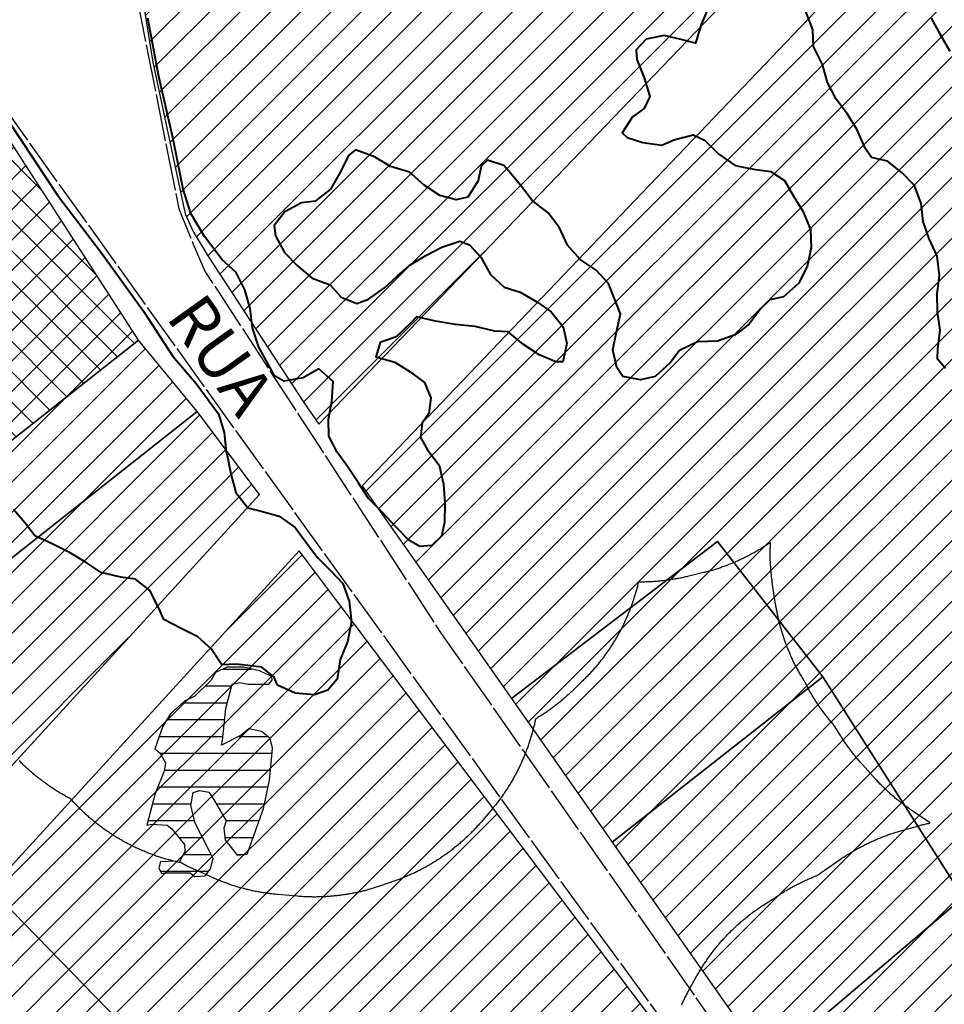
# Model space of a CAD drawing. Units: metres. Extents: x 767866 to 771411, y 9290283 to 9293515.
# Drawn here: x 770207 to 770344, y 9292050 to 9292196 of the extents above; entities that cross this region are included whole.
import ezdxf

# ---------------------------------------------------------------- set-up
doc = ezdxf.new("R2010")
doc.units = ezdxf.units.M
doc.linetypes.add('TRACO_22', pattern=[7.5, 7, -0.5])
for name, color, linetype in [('AREA_AFETADA', 254, 'Continuous'), ('GLEBA', 11, 'Continuous'), ('LAGOS LAGOAS PERENES', 5, 'Continuous'), ('LOTE', 25, 'Continuous'), ('MISTO', 40, 'Continuous'), ('RESIDENCIAL', 191, 'Continuous'), ('TOPONÍMIA DE VIAS', 7, 'Continuous'), ('VIA NÃO PAVIMENTADA S MEIO FIO', 1, 'TRACO_22')]:
    doc.layers.add(name, color=color, linetype=linetype)
doc.layers.add('CURVA 125', color=160, linetype='Continuous', lineweight=40)
doc.layers.add('PERIMETRO_LOTE', color=7, linetype='Continuous', lineweight=35)
doc.styles.add('Arial', font='arial.ttf', dxfattribs={"height": 1})

msp = doc.modelspace()

# ---------------------------------------------------------------- hatches: boundary and pattern name
at = {"layer": 'GLEBA'}
h = msp.add_hatch(dxfattribs=at)
h.set_pattern_fill('ANSI31', color=256, style=0)
h.paths.add_polyline_path([(770357.85, 9292263.55), (770360.51, 9292266.4), (770332.38, 9292287.08), (770325.89, 9292292.02), (770299.19, 9292264.33), (770222.5, 9292217.7), (770225.41, 9292199.3), (770226.87, 9292190.08), (770231.66, 9292167.56), (770232.87, 9292164.94), (770235.02, 9292161.35), (770249.35, 9292139.44), (770251.51, 9292136.36), (770342.62, 9292231.31), (770333.74, 9292237.74)])
h = msp.add_hatch(dxfattribs=at)
h.set_pattern_fill('ANSI31', color=256, style=0)
h.paths.add_polyline_path([(770399.08, 9292137.05), (770405.32, 9292140.88), (770361.08, 9292196.13), (770422.74, 9292220.67), (770378.33, 9292253.31), (770257.94, 9292127.18), (770280.06, 9292095.64), (770310.62, 9292118.94), (770326.26, 9292098.85), (770347.09, 9292066.08), (770375.9, 9292020.76), (770382.16, 9292013.5), (770394.04, 9291998.9), (770407.15, 9292009.4), (770409.96, 9292005.08), (770420.37, 9292011.94), (770435.9, 9292021.4), (770446.28, 9292027.98), (770451.51, 9292030.75), (770462.25, 9292037.09), (770470.24, 9292041.75), (770475.58, 9292045.89), (770482.79, 9292049.62), (770479.25, 9292053.92), (770514.9, 9292072.06), (770506.58, 9292086.76), (770488.25, 9292078.06), (770472.25, 9292095.49), (770496.59, 9292108.77), (770481.87, 9292142.04), (770418.93, 9292105.32)])
h = msp.add_hatch(dxfattribs=at)
h.set_pattern_fill('ANSI31', color=256, style=0)
h.paths.add_polyline_path([(770242.69, 9292125.92), (770233.47, 9292138.23), (770177.12, 9292093.76), (770195.77, 9292074.58)])
h = msp.add_hatch(dxfattribs=at)
h.set_pattern_fill('ANSI31', color=256, style=0)
h.paths.add_polyline_path([(770248.57, 9292117.53), (770202.75, 9292067.39), (770268.5, 9291999.76), (770317.45, 9292026.07)])
h = msp.add_hatch(dxfattribs=at)
h.set_pattern_fill('ANSI31', color=256, style=0)
h.paths.add_polyline_path([(770202.75, 9292067.39), (770199.26, 9292070.99), (770147.01, 9292013.81), (770133.9, 9292003.44), (770172.08, 9291957.44), (770202.7, 9291920.54), (770216.85, 9291928.77), (770235.51, 9291939.7), (770245, 9291918.48), (770266.84, 9291929.47), (770273.6, 9291932.88), (770325.27, 9291959.46), (770315, 9291976.02), (770300.43, 9291966.91)])
at = {"layer": 'LAGOS LAGOAS PERENES'}
h = msp.add_hatch(dxfattribs=at)
h.set_pattern_fill('LINE', color=256, scale=20, style=0)
h.set_pattern_definition([(0, (0, 0), (0, 2.5), [])])
h.paths.add_polyline_path([(770240.86, 9292072.54), (770243.3, 9292079.33), (770244.18, 9292083.53), (770244.52, 9292087.09), (770244.64, 9292088.33), (770244.22, 9292089.75), (770242.98, 9292090.75), (770241.13, 9292091.14), (770239.97, 9292090.17), (770237.06, 9292088.69), (770237.2, 9292089.39), (770237.71, 9292094.15), (770238.65, 9292097.75), (770239.74, 9292098.01), (770241.04, 9292097.78), (770244.1, 9292097.77), (770244.64, 9292098.43), (770244.36, 9292098.93), (770242.7, 9292099.72), (770240.31, 9292100.28), (770237.9, 9292100.3), (770236.17, 9292099.48), (770235.51, 9292098.37), (770233.08, 9292095.96), (770231.58, 9292095.26), (770229.48, 9292093.37), (770228.36, 9292091.55), (770227.15, 9292088.16), (770227.89, 9292087.57), (770228.73, 9292086.07), (770228.57, 9292084.84), (770227.23, 9292081.52), (770225.97, 9292076.82), (770226.77, 9292076.99), (770229, 9292076.85), (770229.71, 9292076.27), (770231.55, 9292073.98), (770231.6, 9292072.85), (770230.8, 9292071.31), (770230.26, 9292071.48), (770228.02, 9292071.37), (770227.74, 9292070.5), (770228.14, 9292069.64), (770228.65, 9292069.77), (770232.4, 9292069.75), (770233.07, 9292069.22), (770234.63, 9292069.33), (770235.42, 9292070.33), (770235.84, 9292071.9), (770235.26, 9292072.95), (770233.13, 9292077.11), (770232.53, 9292079.77), (770232.84, 9292081.7), (770233.86, 9292081.97), (770235.16, 9292081.74), (770235.69, 9292081.04), (770237.74, 9292077.49), (770237.42, 9292076.39), (770237.62, 9292074.59), (770238.37, 9292073.71), (770239.38, 9292072.37)])
at = {"layer": 'LOTE'}
h = msp.add_hatch(dxfattribs=at)
h.set_pattern_fill('ANSI31', color=256, style=0)
h.paths.add_polyline_path([(770347.09, 9292066.08), (770318.04, 9292041.48), (770324.71, 9292031.97), (770329.51, 9292025.05), (770357.89, 9292049.09)])
h.paths.add_polyline_path([(770326.26, 9292098.85), (770295.01, 9292074.32), (770318.04, 9292041.48), (770347.09, 9292066.08)])
h.paths.add_polyline_path([(770326.26, 9292098.85), (770310.62, 9292118.94), (770280.06, 9292095.64), (770295.01, 9292074.32)])
at = {"layer": 'MISTO'}
h = msp.add_hatch(dxfattribs=at)
h.set_pattern_fill('ANSI37', color=256, style=0)
h.paths.add_polyline_path([(770199.33, 9292188.18), (770168.62, 9292174.04), (770125.41, 9292157.1), (770064.88, 9292139.99), (770114.19, 9292102.68), (770141.84, 9292084.19), (770167.52, 9292103.63), (770224.76, 9292148.8)])
at = {"layer": 'RESIDENCIAL'}
h = msp.add_hatch(dxfattribs=at)
h.set_pattern_fill('ANSI31', color=256, style=0)
h.paths.add_polyline_path([(770224.76, 9292148.8), (770167.52, 9292103.63), (770177.12, 9292093.76), (770233.47, 9292138.23)])

# ---------------------------------------------------------------- linework, layer by layer
at = {"layer": 'AREA_AFETADA', "flags": 128}
msp.add_lwpolyline([(770305.33, 9292050.15), (770305.4, 9292050.3), (770305.47, 9292050.45), (770305.54, 9292050.6), (770305.61, 9292050.75), (770305.68, 9292050.9), (770305.75, 9292051.05), (770305.82, 9292051.2), (770305.9, 9292051.34), (770305.97, 9292051.49), (770306.05, 9292051.64), (770306.13, 9292051.78), (770306.2, 9292051.93), (770306.28, 9292052.08), (770306.36, 9292052.22), (770307.45, 9292054.2), (770307.52, 9292054.35), (770307.6, 9292054.49), (770307.69, 9292054.63), (770307.77, 9292054.78), (770307.85, 9292054.92), (770307.93, 9292055.06), (770308.02, 9292055.2), (770308.1, 9292055.34), (770308.19, 9292055.48), (770308.27, 9292055.62), (770308.36, 9292055.76), (770308.45, 9292055.9), (770308.54, 9292056.04), (770308.63, 9292056.18), (770308.72, 9292056.31), (770308.81, 9292056.45), (770308.9, 9292056.59), (770308.99, 9292056.72), (770309.08, 9292056.86), (770309.18, 9292056.99), (770309.27, 9292057.13), (770309.37, 9292057.26), (770309.46, 9292057.39), (770309.56, 9292057.53), (770309.66, 9292057.66), (770309.75, 9292057.79), (770309.85, 9292057.92), (770309.95, 9292058.05), (770310.05, 9292058.18), (770310.15, 9292058.31), (770310.26, 9292058.44), (770310.36, 9292058.57), (770310.46, 9292058.7), (770310.56, 9292058.82), (770310.67, 9292058.95), (770310.77, 9292059.08), (770310.88, 9292059.2), (770310.99, 9292059.33), (770311.09, 9292059.45), (770311.2, 9292059.57), (770311.31, 9292059.7), (770311.42, 9292059.82), (770311.53, 9292059.94), (770311.64, 9292060.06), (770311.75, 9292060.18), (770311.86, 9292060.3), (770311.98, 9292060.42), (770312.09, 9292060.54), (770312.2, 9292060.66), (770312.32, 9292060.78), (770312.43, 9292060.9), (770312.55, 9292061.01), (770312.66, 9292061.13), (770312.78, 9292061.24), (770312.9, 9292061.36), (770313.02, 9292061.47), (770313.14, 9292061.58), (770313.26, 9292061.7), (770313.38, 9292061.81), (770313.5, 9292061.92), (770313.62, 9292062.03), (770313.74, 9292062.14), (770313.86, 9292062.25), (770313.99, 9292062.36), (770314.11, 9292062.47), (770314.23, 9292062.57), (770314.36, 9292062.68), (770314.48, 9292062.79), (770314.61, 9292062.89), (770314.74, 9292063), (770314.86, 9292063.1), (770314.99, 9292063.2), (770315.12, 9292063.3), (770315.25, 9292063.41), (770315.38, 9292063.51), (770315.51, 9292063.61), (770315.64, 9292063.71), (770315.77, 9292063.81), (770315.9, 9292063.9), (770316.03, 9292064), (770316.17, 9292064.1), (770316.3, 9292064.19), (770316.43, 9292064.29), (770316.57, 9292064.38), (770316.7, 9292064.48), (770316.84, 9292064.57), (770316.97, 9292064.66), (770317.11, 9292064.75), (770317.25, 9292064.84), (770317.38, 9292064.93), (770319.73, 9292066.46), (770319.87, 9292066.55), (770320, 9292066.64), (770320.14, 9292066.73), (770320.28, 9292066.81), (770320.42, 9292066.9), (770320.56, 9292066.99), (770320.7, 9292067.07), (770320.84, 9292067.15), (770320.98, 9292067.24), (770321.13, 9292067.32), (770321.27, 9292067.4), (770321.41, 9292067.48), (770321.55, 9292067.56), (770321.7, 9292067.64), (770321.84, 9292067.72), (770321.98, 9292067.8), (770322.13, 9292067.87), (770322.27, 9292067.95), (770322.42, 9292068.02), (770322.57, 9292068.1), (770322.71, 9292068.17), (770322.86, 9292068.24), (770323.01, 9292068.32), (770323.15, 9292068.39), (770323.3, 9292068.46), (770323.45, 9292068.53), (770323.6, 9292068.6), (770323.75, 9292068.66), (770323.9, 9292068.73), (770324.05, 9292068.8), (770324.2, 9292068.86), (770324.35, 9292068.93), (770324.5, 9292068.99), (770324.65, 9292069.05), (770324.8, 9292069.12), (770324.95, 9292069.18), (770325.11, 9292069.24), (770325.26, 9292069.3), (770325.41, 9292069.36), (770325.42, 9292069.36), (770325.52, 9292069.43), (770325.65, 9292069.53), (770325.78, 9292069.63), (770325.91, 9292069.72), (770326.04, 9292069.82), (770326.18, 9292069.91), (770326.31, 9292070.01), (770326.45, 9292070.1), (770328.88, 9292071.78), (770329.02, 9292071.88), (770329.16, 9292071.97), (770329.29, 9292072.06), (770329.43, 9292072.15), (770329.57, 9292072.24), (770329.71, 9292072.33), (770329.85, 9292072.42), (770329.98, 9292072.51), (770330.12, 9292072.6), (770330.27, 9292072.68), (770330.41, 9292072.77), (770330.55, 9292072.85), (770330.69, 9292072.94), (770330.83, 9292073.02), (770330.97, 9292073.1), (770331.12, 9292073.19), (770331.26, 9292073.27), (770331.41, 9292073.35), (770331.55, 9292073.43), (770331.7, 9292073.51), (770331.84, 9292073.58), (770331.99, 9292073.66), (770332.13, 9292073.74), (770332.28, 9292073.81), (770332.43, 9292073.89), (770332.57, 9292073.96), (770332.72, 9292074.03), (770332.87, 9292074.11), (770333.02, 9292074.18), (770333.17, 9292074.25), (770333.32, 9292074.32), (770333.47, 9292074.39), (770333.62, 9292074.45), (770333.77, 9292074.52), (770333.92, 9292074.59), (770334.07, 9292074.65), (770334.22, 9292074.72), (770334.37, 9292074.78), (770334.53, 9292074.85), (770334.68, 9292074.91), (770334.83, 9292074.97), (770334.99, 9292075.03), (770335.14, 9292075.09), (770335.29, 9292075.15), (770335.45, 9292075.21), (770335.6, 9292075.26), (770335.76, 9292075.32), (770335.91, 9292075.38), (770336.07, 9292075.43), (770336.23, 9292075.48), (770336.38, 9292075.54), (770336.54, 9292075.59), (770336.7, 9292075.64), (770336.85, 9292075.69), (770337.01, 9292075.74), (770337.17, 9292075.79), (770337.33, 9292075.84), (770337.48, 9292075.88), (770337.64, 9292075.93), (770340.16, 9292076.65), (770340.32, 9292076.7), (770340.48, 9292076.74), (770340.64, 9292076.79), (770340.8, 9292076.83), (770340.96, 9292076.87), (770341.12, 9292076.91), (770341.28, 9292076.95), (770341.44, 9292076.99), (770341.6, 9292077.03), (770341.76, 9292077.07), (770341.92, 9292077.1), (770342.08, 9292077.14), (770342.2, 9292077.16), (770342.1, 9292077.22), (770339.65, 9292078.87), (770339.52, 9292078.96), (770339.38, 9292079.05), (770339.24, 9292079.15), (770339.11, 9292079.24), (770338.97, 9292079.34), (770338.84, 9292079.43), (770338.7, 9292079.53), (770338.57, 9292079.63), (770338.44, 9292079.73), (770338.3, 9292079.83), (770338.17, 9292079.93), (770338.04, 9292080.03), (770337.91, 9292080.13), (770337.78, 9292080.23), (770337.65, 9292080.33), (770337.52, 9292080.44), (770337.39, 9292080.54), (770337.26, 9292080.65), (770337.14, 9292080.75), (770337.01, 9292080.86), (770336.88, 9292080.97), (770336.76, 9292081.07), (770336.63, 9292081.18), (770336.51, 9292081.29), (770336.38, 9292081.4), (770336.26, 9292081.51), (770336.14, 9292081.62), (770336.02, 9292081.74), (770335.89, 9292081.85), (770335.77, 9292081.96), (770335.65, 9292082.08), (770335.53, 9292082.19), (770335.41, 9292082.31), (770335.3, 9292082.42), (770335.18, 9292082.54), (770335.06, 9292082.66), (770334.95, 9292082.78), (770334.83, 9292082.89), (770334.71, 9292083.01), (770334.6, 9292083.13), (770334.49, 9292083.25), (770334.37, 9292083.37), (770334.26, 9292083.5), (770334.15, 9292083.62), (770332.14, 9292085.83), (770332.03, 9292085.95), (770331.92, 9292086.08), (770331.81, 9292086.2), (770331.7, 9292086.32), (770331.6, 9292086.45), (770331.49, 9292086.57), (770331.38, 9292086.7), (770331.28, 9292086.82), (770331.17, 9292086.95), (770331.07, 9292087.08), (770330.97, 9292087.21), (770330.86, 9292087.33), (770330.76, 9292087.46), (770330.66, 9292087.59), (770330.56, 9292087.72), (770330.46, 9292087.85), (770330.36, 9292087.98), (770330.26, 9292088.11), (770330.17, 9292088.25), (770330.07, 9292088.38), (770329.97, 9292088.51), (770329.88, 9292088.65), (770329.78, 9292088.78), (770329.69, 9292088.92), (770329.6, 9292089.05), (770329.5, 9292089.19), (770329.41, 9292089.32), (770329.32, 9292089.46), (770329.23, 9292089.6), (770329.14, 9292089.73), (770329.05, 9292089.87), (770328.96, 9292090.01), (770328.88, 9292090.15), (770328.79, 9292090.29), (770328.71, 9292090.43), (770328.07, 9292091.49), (770328.01, 9292091.55), (770327.9, 9292091.68), (770327.79, 9292091.8), (770327.68, 9292091.92), (770327.58, 9292092.05), (770327.47, 9292092.18), (770327.36, 9292092.3), (770327.26, 9292092.43), (770327.16, 9292092.56), (770327.05, 9292092.69), (770326.95, 9292092.81), (770326.85, 9292092.94), (770326.75, 9292093.07), (770326.65, 9292093.2), (770326.55, 9292093.34), (770326.45, 9292093.47), (770326.35, 9292093.6), (770326.25, 9292093.73), (770326.16, 9292093.87), (770326.06, 9292094), (770325.97, 9292094.13), (770325.87, 9292094.27), (770325.78, 9292094.4), (770325.69, 9292094.54), (770325.59, 9292094.68), (770325.5, 9292094.81), (770325.41, 9292094.95), (770325.32, 9292095.09), (770325.23, 9292095.23), (770325.14, 9292095.36), (770325.06, 9292095.5), (770324.97, 9292095.64), (770324.88, 9292095.78), (770324.8, 9292095.92), (770324.71, 9292096.07), (770324.63, 9292096.21), (770324.55, 9292096.35), (770324.46, 9292096.49), (770324.38, 9292096.63), (770324.3, 9292096.78), (770324.22, 9292096.92), (770324.14, 9292097.07), (770324.06, 9292097.21), (770323.99, 9292097.36), (770323.91, 9292097.5), (770323.83, 9292097.65), (770323.76, 9292097.79), (770323.68, 9292097.94), (770323.62, 9292098.07), (770323.33, 9292098.53), (770323.25, 9292098.68), (770323.16, 9292098.82), (770323.08, 9292098.96), (770323, 9292099.1), (770322.91, 9292099.24), (770322.83, 9292099.39), (770322.75, 9292099.53), (770322.67, 9292099.68), (770322.59, 9292099.82), (770322.51, 9292099.97), (770322.43, 9292100.11), (770322.36, 9292100.26), (770322.28, 9292100.4), (770322.2, 9292100.55), (770322.13, 9292100.7), (770322.06, 9292100.85), (770321.98, 9292100.99), (770321.91, 9292101.14), (770321.84, 9292101.29), (770321.77, 9292101.44), (770321.7, 9292101.59), (770321.63, 9292101.74), (770321.56, 9292101.89), (770321.49, 9292102.04), (770321.43, 9292102.19), (770321.36, 9292102.34), (770321.3, 9292102.5), (770321.23, 9292102.65), (770321.17, 9292102.8), (770321.11, 9292102.95), (770321.05, 9292103.11), (770320.98, 9292103.26), (770320.92, 9292103.41), (770320.87, 9292103.57), (770320.81, 9292103.72), (770320.75, 9292103.88), (770320.69, 9292104.03), (770320.64, 9292104.19), (770320.58, 9292104.34), (770320.53, 9292104.5), (770320.48, 9292104.66), (770320.42, 9292104.81), (770320.37, 9292104.97), (770320.32, 9292105.13), (770320.27, 9292105.29), (770320.22, 9292105.44), (770320.18, 9292105.6), (770320.13, 9292105.76), (770320.08, 9292105.92), (770320.04, 9292106.08), (770319.99, 9292106.24), (770319.95, 9292106.4), (770319.91, 9292106.55), (770319.87, 9292106.71), (770319.83, 9292106.87), (770319.79, 9292107.03), (770319.75, 9292107.2), (770319.71, 9292107.36), (770319.67, 9292107.52), (770319.64, 9292107.68), (770319.6, 9292107.84), (770319.57, 9292108), (770319.53, 9292108.16), (770319.5, 9292108.32), (770319.47, 9292108.49), (770319.44, 9292108.65), (770319.41, 9292108.81), (770319.38, 9292108.97), (770319.35, 9292109.14), (770319.32, 9292109.3), (770319.29, 9292109.46), (770319.27, 9292109.62), (770318.82, 9292112.53), (770318.79, 9292112.7), (770318.77, 9292112.86), (770318.75, 9292113.02), (770318.73, 9292113.19), (770318.7, 9292113.35), (770318.68, 9292113.51), (770318.66, 9292113.68), (770318.65, 9292113.84), (770318.63, 9292114.01), (770318.61, 9292114.17), (770318.6, 9292114.34), (770318.58, 9292114.5), (770318.57, 9292114.67), (770318.55, 9292114.83), (770318.54, 9292115), (770318.53, 9292115.16), (770318.52, 9292115.33), (770318.51, 9292115.49), (770318.5, 9292115.66), (770318.5, 9292115.82), (770318.49, 9292115.99), (770318.48, 9292116.15), (770318.48, 9292116.32), (770318.47, 9292116.49), (770318.47, 9292116.65), (770318.47, 9292116.82), (770318.47, 9292116.98), (770318.47, 9292117.15), (770318.47, 9292117.31), (770318.47, 9292117.48), (770318.47, 9292117.64), (770318.48, 9292117.81), (770318.48, 9292117.97), (770318.49, 9292118.14), (770318.49, 9292118.31), (770318.5, 9292118.47), (770318.51, 9292118.64), (770318.52, 9292118.8), (770318.52, 9292118.8), (770318.45, 9292118.76), (770318.32, 9292118.66), (770318.18, 9292118.57), (770318.04, 9292118.48), (770317.9, 9292118.39), (770317.77, 9292118.3), (770317.63, 9292118.21), (770317.49, 9292118.12), (770317.35, 9292118.03), (770317.21, 9292117.94), (770317.07, 9292117.86), (770316.92, 9292117.77), (770316.78, 9292117.68), (770316.64, 9292117.6), (770316.5, 9292117.52), (770316.36, 9292117.43), (770316.21, 9292117.35), (770316.07, 9292117.27), (770315.92, 9292117.19), (770315.78, 9292117.11), (770315.63, 9292117.03), (770315.49, 9292116.95), (770315.34, 9292116.88), (770315.19, 9292116.8), (770315.05, 9292116.72), (770314.9, 9292116.65), (770314.75, 9292116.58), (770314.6, 9292116.5), (770314.45, 9292116.43), (770314.31, 9292116.36), (770314.16, 9292116.29), (770314.01, 9292116.22), (770313.86, 9292116.15), (770313.7, 9292116.08), (770313.55, 9292116.01), (770313.4, 9292115.95), (770313.25, 9292115.88), (770313.1, 9292115.82), (770312.95, 9292115.75), (770312.79, 9292115.69), (770312.64, 9292115.63), (770312.49, 9292115.56), (770312.33, 9292115.5), (770312.18, 9292115.44), (770312.02, 9292115.39), (770311.87, 9292115.33), (770311.71, 9292115.27), (770311.56, 9292115.21), (770311.4, 9292115.16), (770311.25, 9292115.1), (770311.09, 9292115.05), (770310.93, 9292115), (770310.78, 9292114.94), (770310.62, 9292114.89), (770310.46, 9292114.84), (770310.3, 9292114.79), (770310.15, 9292114.74), (770309.99, 9292114.7), (770309.83, 9292114.65), (770309.67, 9292114.6), (770309.51, 9292114.56), (770309.35, 9292114.51), (770309.19, 9292114.47), (770309.03, 9292114.43), (770308.87, 9292114.39), (770308.71, 9292114.35), (770308.55, 9292114.31), (770308.39, 9292114.27), (770306.19, 9292113.74), (770306.04, 9292113.7), (770305.88, 9292113.67), (770305.72, 9292113.63), (770305.56, 9292113.6), (770305.4, 9292113.56), (770305.24, 9292113.53), (770305.08, 9292113.5), (770304.92, 9292113.46), (770304.75, 9292113.43), (770304.59, 9292113.4), (770304.43, 9292113.37), (770304.27, 9292113.35), (770304.11, 9292113.32), (770303.95, 9292113.29), (770303.79, 9292113.27), (770303.62, 9292113.24), (770303.46, 9292113.22), (770303.3, 9292113.2), (770303.14, 9292113.17), (770302.98, 9292113.15), (770302.81, 9292113.13), (770302.65, 9292113.11), (770302.49, 9292113.1), (770302.33, 9292113.08), (770302.16, 9292113.06), (770302, 9292113.05), (770301.84, 9292113.03), (770301.67, 9292113.02), (770301.51, 9292113), (770301.35, 9292112.99), (770301.18, 9292112.98), (770301.02, 9292112.97), (770300.86, 9292112.96), (770300.69, 9292112.95), (770300.53, 9292112.95), (770300.37, 9292112.94), (770300.2, 9292112.93), (770300.04, 9292112.93), (770299.88, 9292112.92), (770299.71, 9292112.92), (770299.55, 9292112.92), (770299.38, 9292112.92), (770299.22, 9292112.92), (770299.06, 9292112.92), (770298.91, 9292112.92), (770298.91, 9292112.9), (770298.87, 9292112.74), (770298.83, 9292112.58), (770298.79, 9292112.42), (770298.75, 9292112.26), (770298.71, 9292112.1), (770298.67, 9292111.94), (770298.62, 9292111.78), (770298.58, 9292111.62), (770298.54, 9292111.46), (770298.49, 9292111.3), (770298.44, 9292111.14), (770298.39, 9292110.98), (770298.35, 9292110.83), (770298.3, 9292110.67), (770298.25, 9292110.51), (770298.2, 9292110.35), (770298.14, 9292110.2), (770298.09, 9292110.04), (770298.04, 9292109.88), (770297.98, 9292109.73), (770297.93, 9292109.57), (770297.87, 9292109.42), (770297.81, 9292109.26), (770297.75, 9292109.11), (770297.7, 9292108.95), (770297.64, 9292108.8), (770297.57, 9292108.64), (770297.51, 9292108.49), (770297.45, 9292108.34), (770297.39, 9292108.19), (770297.32, 9292108.03), (770297.26, 9292107.88), (770297.19, 9292107.73), (770297.13, 9292107.58), (770297.06, 9292107.43), (770296.99, 9292107.28), (770296.92, 9292107.13), (770296.85, 9292106.98), (770296.78, 9292106.83), (770296.71, 9292106.68), (770296.64, 9292106.53), (770296.56, 9292106.38), (770296.49, 9292106.23), (770296.42, 9292106.09), (770296.34, 9292105.94), (770296.26, 9292105.79), (770296.19, 9292105.65), (770296.11, 9292105.5), (770296.03, 9292105.35), (770295.95, 9292105.21), (770295.87, 9292105.06), (770295.79, 9292104.92), (770295.71, 9292104.78), (770295.62, 9292104.63), (770295.54, 9292104.49), (770295.46, 9292104.35), (770295.37, 9292104.21), (770295.28, 9292104.07), (770295.2, 9292103.93), (770295.11, 9292103.78), (770295.02, 9292103.64), (770294.93, 9292103.51), (770294.84, 9292103.37), (770294.75, 9292103.23), (770294.66, 9292103.09), (770294.57, 9292102.95), (770294.48, 9292102.82), (770294.38, 9292102.68), (770294.29, 9292102.54), (770294.19, 9292102.41), (770294.1, 9292102.27), (770294, 9292102.14), (770293.9, 9292102.01), (770293.81, 9292101.87), (770293.71, 9292101.74), (770293.61, 9292101.61), (770293.51, 9292101.48), (770293.41, 9292101.35), (770293.3, 9292101.22), (770293.2, 9292101.09), (770293.1, 9292100.96), (770293, 9292100.83), (770292.89, 9292100.7), (770292.79, 9292100.57), (770292.68, 9292100.45), (770292.57, 9292100.32), (770292.47, 9292100.19), (770292.36, 9292100.07), (770292.25, 9292099.94), (770292.14, 9292099.82), (770292.03, 9292099.7), (770291.92, 9292099.57), (770291.81, 9292099.45), (770291.7, 9292099.33), (770291.58, 9292099.21), (770291.47, 9292099.09), (770291.36, 9292098.97), (770291.24, 9292098.85), (770291.13, 9292098.73), (770291.01, 9292098.61), (770290.89, 9292098.5), (770290.78, 9292098.38), (770290.66, 9292098.26), (770290.54, 9292098.15), (770289.08, 9292096.74), (770288.96, 9292096.63), (770288.84, 9292096.51), (770288.72, 9292096.4), (770288.6, 9292096.29), (770288.48, 9292096.18), (770288.36, 9292096.07), (770288.24, 9292095.96), (770288.11, 9292095.85), (770287.99, 9292095.74), (770287.86, 9292095.63), (770287.74, 9292095.52), (770287.61, 9292095.41), (770287.49, 9292095.31), (770287.36, 9292095.2), (770287.23, 9292095.1), (770287.11, 9292094.99), (770286.98, 9292094.89), (770286.85, 9292094.79), (770286.72, 9292094.69), (770286.59, 9292094.58), (770286.46, 9292094.48), (770286.33, 9292094.38), (770286.19, 9292094.29), (770286.06, 9292094.19), (770285.93, 9292094.09), (770285.8, 9292093.99), (770285.66, 9292093.9), (770285.53, 9292093.8), (770285.39, 9292093.71), (770285.26, 9292093.61), (770285.12, 9292093.52), (770284.98, 9292093.43), (770284.85, 9292093.34), (770284.71, 9292093.24), (770284.57, 9292093.15), (770284.43, 9292093.06), (770284.29, 9292092.98), (770284.15, 9292092.89), (770284.01, 9292092.8), (770283.87, 9292092.71), (770283.73, 9292092.63), (770283.64, 9292092.57), (770283.61, 9292092.44), (770283.58, 9292092.28), (770283.54, 9292092.12), (770283.51, 9292091.96), (770283.47, 9292091.79), (770283.43, 9292091.63), (770283.39, 9292091.47), (770283.35, 9292091.31), (770283.31, 9292091.15), (770283.27, 9292090.99), (770283.23, 9292090.83), (770283.19, 9292090.67), (770283.14, 9292090.51), (770283.1, 9292090.35), (770283.05, 9292090.19), (770283.01, 9292090.03), (770282.96, 9292089.87), (770282.91, 9292089.72), (770282.86, 9292089.56), (770282.81, 9292089.4), (770282.76, 9292089.24), (770282.71, 9292089.08), (770282.66, 9292088.93), (770282.61, 9292088.77), (770282.55, 9292088.61), (770282.5, 9292088.46), (770282.44, 9292088.3), (770282.38, 9292088.15), (770282.33, 9292087.99), (770282.27, 9292087.84), (770282.21, 9292087.68), (770282.15, 9292087.53), (770282.09, 9292087.37), (770282.02, 9292087.22), (770281.96, 9292087.07), (770281.9, 9292086.91), (770281.83, 9292086.76), (770281.77, 9292086.61), (770281.7, 9292086.46), (770281.63, 9292086.31), (770281.57, 9292086.16), (770281.5, 9292086.01), (770281.43, 9292085.85), (770281.36, 9292085.7), (770281.29, 9292085.56), (770281.22, 9292085.41), (770281.14, 9292085.26), (770281.07, 9292085.11), (770280.99, 9292084.96), (770280.92, 9292084.81), (770280.84, 9292084.67), (770280.77, 9292084.52), (770280.69, 9292084.37), (770280.61, 9292084.23), (770280.53, 9292084.08), (770280.45, 9292083.94), (770280.37, 9292083.79), (770280.29, 9292083.65), (770280.21, 9292083.51), (770280.12, 9292083.36), (770280.04, 9292083.22), (770279.95, 9292083.08), (770279.87, 9292082.94), (770279.78, 9292082.79), (770279.69, 9292082.65), (770279.61, 9292082.51), (770279.52, 9292082.37), (770279.43, 9292082.23), (770279.34, 9292082.1), (770279.25, 9292081.96), (770279.16, 9292081.82), (770279.06, 9292081.68), (770278.97, 9292081.55), (770278.88, 9292081.41), (770278.78, 9292081.27), (770278.68, 9292081.14), (770278.59, 9292081), (770278.49, 9292080.87), (770278.39, 9292080.74), (770278.3, 9292080.6), (770278.2, 9292080.47), (770278.1, 9292080.34), (770278, 9292080.21), (770277.89, 9292080.08), (770277.79, 9292079.95), (770277.69, 9292079.82), (770277.59, 9292079.69), (770277.48, 9292079.56), (770277.38, 9292079.43), (770277.27, 9292079.3), (770277.16, 9292079.18), (770275.77, 9292077.52), (770275.66, 9292077.4), (770275.56, 9292077.27), (770275.45, 9292077.15), (770275.34, 9292077.02), (770275.23, 9292076.9), (770275.12, 9292076.78), (770275.01, 9292076.66), (770274.9, 9292076.53), (770274.79, 9292076.41), (770274.67, 9292076.29), (770274.56, 9292076.17), (770274.45, 9292076.06), (770274.33, 9292075.94), (770274.22, 9292075.82), (770274.1, 9292075.7), (770273.98, 9292075.59), (770273.87, 9292075.47), (770273.75, 9292075.36), (770273.63, 9292075.24), (770273.51, 9292075.13), (770273.39, 9292075.01), (770273.27, 9292074.9), (770273.15, 9292074.79), (770273.03, 9292074.68), (770272.91, 9292074.57), (770272.79, 9292074.46), (770272.66, 9292074.35), (770272.54, 9292074.24), (770272.41, 9292074.13), (770272.29, 9292074.03), (770272.16, 9292073.92), (770272.04, 9292073.81), (770271.91, 9292073.71), (770271.78, 9292073.6), (770271.65, 9292073.5), (770271.53, 9292073.4), (770271.4, 9292073.3), (770271.27, 9292073.19), (770271.14, 9292073.09), (770271.01, 9292072.99), (770270.88, 9292072.89), (770270.74, 9292072.8), (770270.61, 9292072.7), (770270.48, 9292072.6), (770270.34, 9292072.5), (770270.21, 9292072.41), (770270.08, 9292072.31), (770269.94, 9292072.22), (770269.81, 9292072.13), (770269.67, 9292072.03), (770269.53, 9292071.94), (770269.4, 9292071.85), (770269.26, 9292071.76), (770269.12, 9292071.67), (770268.98, 9292071.58), (770268.84, 9292071.49), (770268.7, 9292071.41), (770268.56, 9292071.32), (770268.42, 9292071.23), (770268.28, 9292071.15), (770268.14, 9292071.06), (770268, 9292070.98), (770267.86, 9292070.9), (770267.71, 9292070.81), (770267.57, 9292070.73), (770267.43, 9292070.65), (770267.28, 9292070.57), (770267.14, 9292070.49), (770266.99, 9292070.42), (770266.85, 9292070.34), (770266.7, 9292070.26), (770266.56, 9292070.19), (770266.41, 9292070.11), (770266.26, 9292070.04), (770266.12, 9292069.96), (770265.97, 9292069.89), (770265.82, 9292069.82), (770265.67, 9292069.75), (770265.52, 9292069.68), (770265.37, 9292069.61), (770265.22, 9292069.54), (770265.07, 9292069.47), (770264.92, 9292069.41), (770264.77, 9292069.34), (770264.62, 9292069.28), (770264.47, 9292069.21), (770264.32, 9292069.15), (770264.16, 9292069.09), (770264.01, 9292069.02), (770263.86, 9292068.96), (770263.71, 9292068.9), (770263.55, 9292068.84), (770263.4, 9292068.79), (770263.24, 9292068.73), (770263.09, 9292068.67), (770262.93, 9292068.62), (770262.78, 9292068.56), (770260.81, 9292067.87), (770260.65, 9292067.82), (770260.5, 9292067.76), (770260.34, 9292067.71), (770260.19, 9292067.66), (770260.03, 9292067.61), (770259.88, 9292067.56), (770259.72, 9292067.51), (770259.56, 9292067.46), (770259.41, 9292067.42), (770259.25, 9292067.37), (770259.09, 9292067.32), (770258.93, 9292067.28), (770258.78, 9292067.24), (770258.62, 9292067.19), (770258.46, 9292067.15), (770258.3, 9292067.11), (770258.14, 9292067.07), (770257.98, 9292067.03), (770257.82, 9292066.99), (770257.67, 9292066.95), (770257.51, 9292066.92), (770257.35, 9292066.88), (770257.19, 9292066.85), (770257.03, 9292066.81), (770256.87, 9292066.78), (770256.7, 9292066.75), (770256.54, 9292066.72), (770256.38, 9292066.69), (770256.22, 9292066.66), (770256.06, 9292066.63), (770255.9, 9292066.6), (770255.74, 9292066.57), (770255.58, 9292066.55), (770255.41, 9292066.52), (770255.25, 9292066.5), (770255.09, 9292066.47), (770254.93, 9292066.45), (770254.77, 9292066.43), (770254.6, 9292066.41), (770254.44, 9292066.39), (770254.28, 9292066.37), (770254.12, 9292066.35), (770253.95, 9292066.33), (770253.79, 9292066.32), (770253.63, 9292066.3), (770253.46, 9292066.29), (770253.3, 9292066.27), (770253.14, 9292066.26), (770252.97, 9292066.25), (770252.81, 9292066.24), (770252.65, 9292066.23), (770252.48, 9292066.22), (770252.32, 9292066.21), (770252.16, 9292066.2), (770251.99, 9292066.2), (770251.83, 9292066.19), (770251.67, 9292066.19), (770251.5, 9292066.18), (770251.34, 9292066.18), (770251.18, 9292066.18), (770251.01, 9292066.17), (770250.85, 9292066.17), (770250.68, 9292066.17), (770250.52, 9292066.18), (770250.36, 9292066.18), (770250.19, 9292066.18), (770250.03, 9292066.19), (770249.87, 9292066.19), (770249.7, 9292066.2), (770249.54, 9292066.2), (770249.37, 9292066.21), (770249.21, 9292066.22), (770249.05, 9292066.23), (770248.88, 9292066.24), (770248.72, 9292066.25), (770248.56, 9292066.26), (770248.39, 9292066.28), (770248.23, 9292066.29), (770245.36, 9292066.54), (770245.2, 9292066.56), (770245.03, 9292066.57), (770244.87, 9292066.59), (770244.71, 9292066.61), (770244.54, 9292066.63), (770244.38, 9292066.65), (770244.22, 9292066.67), (770244.05, 9292066.69), (770243.89, 9292066.71), (770243.73, 9292066.73), (770243.56, 9292066.76), (770243.4, 9292066.78), (770243.24, 9292066.81), (770243.08, 9292066.83), (770242.91, 9292066.86), (770242.75, 9292066.89), (770242.59, 9292066.92), (770242.43, 9292066.95), (770242.27, 9292066.98), (770242.1, 9292067.01), (770241.94, 9292067.05), (770241.78, 9292067.08), (770241.62, 9292067.11), (770241.46, 9292067.15), (770241.3, 9292067.19), (770241.14, 9292067.22), (770240.98, 9292067.26), (770240.82, 9292067.3), (770240.66, 9292067.34), (770240.5, 9292067.38), (770240.34, 9292067.42), (770240.18, 9292067.46), (770240.02, 9292067.51), (770239.86, 9292067.55), (770239.7, 9292067.6), (770239.55, 9292067.64), (770239.39, 9292067.69), (770239.23, 9292067.74), (770239.07, 9292067.79), (770238.92, 9292067.84), (770238.76, 9292067.89), (770238.6, 9292067.94), (770238.45, 9292067.99), (770238.29, 9292068.04), (770238.14, 9292068.1), (770237.98, 9292068.15), (770237.82, 9292068.21), (770237.67, 9292068.26), (770237.52, 9292068.32), (770237.36, 9292068.38), (770237.21, 9292068.44), (770237.05, 9292068.49), (770236.9, 9292068.56), (770236.75, 9292068.62), (770236.6, 9292068.68), (770236.44, 9292068.74), (770236.29, 9292068.81), (770236.14, 9292068.87), (770235.99, 9292068.94), (770235.84, 9292069), (770233.19, 9292070.18), (770233.04, 9292070.24), (770232.89, 9292070.31), (770232.74, 9292070.38), (770232.59, 9292070.45), (770232.44, 9292070.52), (770232.29, 9292070.59), (770232.14, 9292070.67), (770231.99, 9292070.74), (770231.85, 9292070.81), (770231.7, 9292070.89), (770231.55, 9292070.96), (770231.41, 9292071.04), (770231.26, 9292071.12), (770231.12, 9292071.19), (770230.97, 9292071.27), (770230.93, 9292071.28), (770230.77, 9292071.31), (770230.61, 9292071.35), (770230.44, 9292071.39), (770230.28, 9292071.42), (770230.12, 9292071.46), (770229.96, 9292071.5), (770229.8, 9292071.54), (770229.64, 9292071.58), (770229.48, 9292071.62), (770229.32, 9292071.67), (770229.16, 9292071.71), (770229, 9292071.75), (770228.84, 9292071.8), (770228.68, 9292071.85), (770228.52, 9292071.89), (770228.37, 9292071.94), (770228.21, 9292071.99), (770228.05, 9292072.04), (770227.89, 9292072.09), (770227.74, 9292072.14), (770227.58, 9292072.19), (770227.42, 9292072.25), (770227.27, 9292072.3), (770227.11, 9292072.36), (770226.95, 9292072.41), (770226.8, 9292072.47), (770226.64, 9292072.52), (770226.49, 9292072.58), (770226.33, 9292072.64), (770226.18, 9292072.7), (770226.03, 9292072.76), (770225.87, 9292072.82), (770225.72, 9292072.89), (770225.57, 9292072.95), (770225.41, 9292073.01), (770225.26, 9292073.08), (770225.11, 9292073.15), (770224.96, 9292073.21), (770224.81, 9292073.28), (770224.66, 9292073.35), (770224.51, 9292073.42), (770224.36, 9292073.49), (770224.21, 9292073.56), (770224.06, 9292073.63), (770223.91, 9292073.7), (770223.76, 9292073.78), (770223.61, 9292073.85), (770223.47, 9292073.92), (770223.32, 9292074), (770223.17, 9292074.08), (770223.03, 9292074.15), (770222.88, 9292074.23), (770222.73, 9292074.31), (770222.59, 9292074.39), (770222.44, 9292074.47), (770222.3, 9292074.55), (770222.16, 9292074.64), (770222.01, 9292074.72), (770221.87, 9292074.8), (770221.73, 9292074.89), (770221.59, 9292074.97), (770221.45, 9292075.06), (770221.3, 9292075.15), (770221.16, 9292075.23), (770221.02, 9292075.32), (770220.89, 9292075.41), (770220.75, 9292075.5), (770220.61, 9292075.59), (770220.47, 9292075.68), (770220.33, 9292075.78), (770220.2, 9292075.87), (770220.06, 9292075.96), (770219.92, 9292076.06), (770219.79, 9292076.15), (770219.65, 9292076.25), (770219.52, 9292076.34), (770219.39, 9292076.44), (770219.25, 9292076.54), (770219.12, 9292076.64), (770218.99, 9292076.74), (770218.86, 9292076.84), (770218.73, 9292076.94), (770218.6, 9292077.04), (770218.47, 9292077.14), (770218.34, 9292077.25), (770218.21, 9292077.35), (770218.08, 9292077.46), (770217.95, 9292077.56), (770217.83, 9292077.67), (770217.7, 9292077.78), (770217.57, 9292077.88), (770217.45, 9292077.99), (770217.32, 9292078.1), (770217.2, 9292078.21), (770217.08, 9292078.32), (770216.95, 9292078.43), (770216.83, 9292078.54), (770216.71, 9292078.65), (770216.59, 9292078.77), (770216.47, 9292078.88), (770216.35, 9292079), (770216.23, 9292079.11), (770216.11, 9292079.23), (770215.99, 9292079.34), (770215.88, 9292079.46), (770215.76, 9292079.58), (770215.64, 9292079.69), (770215.53, 9292079.81), (770215.41, 9292079.93), (770215.3, 9292080.05), (770215.19, 9292080.17), (770215.08, 9292080.3), (770214.96, 9292080.42), (770214.85, 9292080.54), (770214.74, 9292080.66), (770214.68, 9292080.73), (770214.57, 9292080.79), (770214.43, 9292080.87), (770214.28, 9292080.94), (770214.13, 9292081.02), (770213.99, 9292081.1), (770213.85, 9292081.18), (770213.7, 9292081.26), (770213.56, 9292081.35), (770213.42, 9292081.43), (770213.27, 9292081.51), (770213.13, 9292081.6), (770212.99, 9292081.68), (770212.85, 9292081.77), (770212.71, 9292081.85), (770212.57, 9292081.94), (770212.43, 9292082.03), (770212.29, 9292082.12), (770212.15, 9292082.21), (770212.01, 9292082.3), (770211.88, 9292082.39), (770211.74, 9292082.48), (770211.6, 9292082.57), (770211.47, 9292082.67), (770211.33, 9292082.76), (770211.2, 9292082.86), (770211.06, 9292082.95), (770210.93, 9292083.05), (770210.79, 9292083.15), (770210.66, 9292083.24), (770210.53, 9292083.34), (770210.4, 9292083.44), (770210.27, 9292083.54), (770210.14, 9292083.64), (770210.01, 9292083.75), (770209.88, 9292083.85), (770209.75, 9292083.95), (770209.62, 9292084.05), (770209.49, 9292084.16), (770209.36, 9292084.26), (770209.24, 9292084.37), (770209.11, 9292084.48), (770208.98, 9292084.58), (770208.86, 9292084.69), (770208.74, 9292084.8), (770208.61, 9292084.91), (770208.49, 9292085.02), (770208.37, 9292085.13), (770208.24, 9292085.24), (770208.12, 9292085.35), (770208, 9292085.47), (770207.88, 9292085.58), (770207.76, 9292085.69), (770207.64, 9292085.81), (770207.53, 9292085.92), (770207.41, 9292086.04), (770207.29, 9292086.16), (770207.17, 9292086.27), (770207.06, 9292086.39)], dxfattribs=at)
at = {"layer": 'CURVA 125', "elevation": 125, "flags": 128}
for points in [[(770309.35, 9292198.33), (770308.21, 9292195.67), (770307.38, 9292192.9), (770305.03, 9292193.5), (770302.74, 9292194.01), (770300.07, 9292193.49), (770298.6, 9292191.93), (770298.66, 9292190.45), (770299.76, 9292187.77), (770300.61, 9292184.96), (770299.77, 9292183.19), (770298.01, 9292181.96), (770296.49, 9292179.58), (770297.24, 9292178.89), (770299.59, 9292178.14), (770302.36, 9292177.76), (770304.18, 9292178.56), (770307.02, 9292179.28), (770308.73, 9292178.49), (770310.83, 9292176.43), (770313.28, 9292174.76), (770315.96, 9292174.2), (770318.57, 9292173.87), (770320.56, 9292172.5), (770321.85, 9292170.28), (770323.29, 9292167.98), (770324.46, 9292165.22), (770324.52, 9292162.51), (770323.93, 9292159.75), (770322.65, 9292157.23), (770320.43, 9292155.25), (770318.41, 9292154.8), (770316.95, 9292153.4), (770315.36, 9292151.2), (770313.26, 9292149.63), (770310.64, 9292148.69), (770307.67, 9292148.55), (770305.02, 9292147.28), (770303.62, 9292145.43), (770301.4, 9292143.44), (770299.21, 9292142.92), (770296.6, 9292143.4), (770295.73, 9292144.75), (770295.11, 9292147.39), (770295.59, 9292149.8), (770296.27, 9292152.72), (770295.52, 9292154.61), (770294.49, 9292157.24), (770292.63, 9292159.2), (770290.25, 9292160.8), (770288.4, 9292162.92), (770287.21, 9292165.49), (770285.52, 9292167.73), (770283.16, 9292169.54), (770281.4, 9292171.83), (770279.62, 9292173.96), (770278.95, 9292174.73), (770276.53, 9292175.55), (770275.58, 9292174.66), (770275.12, 9292172.45), (770273.59, 9292170.02), (770271.88, 9292169.64), (770269.44, 9292170.27), (770267.14, 9292171.82), (770264.95, 9292173.73), (770262.13, 9292174.6), (770259.74, 9292176.05), (770256.93, 9292177.07), (770255.91, 9292176.23), (770254.71, 9292173.81), (770253.24, 9292171.21), (770250.96, 9292169.46), (770248.94, 9292169.19), (770246.44, 9292167.85), (770244.86, 9292165.85), (770245.08, 9292164.29), (770246.43, 9292161.82), (770248.3, 9292159.92), (770250.5, 9292158.01), (770253.16, 9292157.01), (770254.8, 9292155.19), (770257.14, 9292154.24), (770258.86, 9292154.89), (770261.22, 9292156.56), (770263.1, 9292158.33), (770265.14, 9292160.03), (770267.39, 9292161.36), (770269.73, 9292162.64), (770272.43, 9292163.53), (770273.83, 9292162.94), (770275.54, 9292161.11), (770276.97, 9292158.56), (770279.01, 9292156.7), (770281.36, 9292155.94), (770283.82, 9292154.5), (770285.97, 9292153.04), (770287.73, 9292150.77), (770288.29, 9292148.34), (770287.7, 9292145.6), (770286.66, 9292145.59), (770284.17, 9292146.65), (770281.88, 9292148.18), (770279.6, 9292150.03), (770277.61, 9292150.16), (770274.69, 9292150.83), (770271.75, 9292151.14), (770268.82, 9292151.64), (770265.98, 9292152.29), (770265.11, 9292151.34), (770262.97, 9292149.32), (770260.59, 9292148.49), (770259.97, 9292146.36), (770262.79, 9292145.54), (770265.03, 9292144.14), (770267.16, 9292142.51), (770268.13, 9292140.25), (770267.81, 9292137.94), (770266.83, 9292136.5), (770266.6, 9292134.39), (770267.6, 9292132.54), (770269.37, 9292130.25), (770269.98, 9292127.44), (770270.19, 9292124.6), (770270.15, 9292121.73), (770269.7, 9292119.73), (770268.24, 9292118.32), (770266.46, 9292118.17), (770264.85, 9292119.12), (770262.9, 9292121.09), (770260.96, 9292123.26), (770258.86, 9292125.33), (770257.34, 9292127.67), (770255.74, 9292130.06), (770254.2, 9292132.2), (770253, 9292134.57), (770252.93, 9292137.11), (770253.43, 9292139.71), (770253.63, 9292142.68), (770251.51, 9292144.56), (770249.18, 9292143.23), (770246.33, 9292142.71), (770244.94, 9292143.52), (770243.95, 9292145.35), (770242.59, 9292147.8), (770241.66, 9292150.63), (770241.3, 9292153.54), (770240.52, 9292156.27), (770239.25, 9292158.88), (770237.14, 9292160.74), (770234.55, 9292164.19), (770232.51, 9292167.61), (770231.37, 9292171.21), (770229.82, 9292178.88), (770227.77, 9292187.97), (770226.14, 9292196.63)], [(770344.49, 9292144.62), (770343.3, 9292145.99), (770343.33, 9292147.58), (770343.67, 9292150.28), (770343.29, 9292152.98), (770343.24, 9292155.71), (770343.58, 9292158.4), (770343.22, 9292161.3), (770342.03, 9292163.87), (770341.17, 9292166.45), (770340.86, 9292169.08), (770339.85, 9292171.78), (770338.06, 9292173.66), (770335.85, 9292175.36), (770333.49, 9292175.91), (770332.55, 9292177.32), (770331.37, 9292180.05), (770329.93, 9292182.34), (770328.24, 9292184.57), (770326.98, 9292187.08), (770326.2, 9292189.75), (770324.86, 9292192.4), (770324.78, 9292194.88), (770323.77, 9292197.59)], [(770342.32, 9292196.62), (770343.67, 9292194.2), (770345.1, 9292191.69)], [(770205.43, 9292181.42), (770212.73, 9292170.33), (770219.2, 9292161.83), (770225.49, 9292153.1), (770229.81, 9292146.5), (770233.32, 9292142.38), (770236.63, 9292137.9), (770237.48, 9292135.12), (770237.77, 9292132.26), (770237.83, 9292132.01), (770238.43, 9292128.96), (770239.2, 9292126.23), (770240.97, 9292123.95), (770242.94, 9292123.42), (770245.61, 9292122.68), (770247.99, 9292121.03), (770249.6, 9292118.8), (770251.29, 9292116.57), (770253.24, 9292114.61), (770255.04, 9292112.72), (770255.98, 9292110.09), (770256.28, 9292107.43), (770256.32, 9292106.79), (770255.73, 9292104.04), (770254.67, 9292101.4), (770254.23, 9292098.52), (770252.84, 9292096.87), (770250.87, 9292096.17), (770248, 9292096.43), (770245.35, 9292097.6), (770244.86, 9292098.81), (770243.04, 9292100.28), (770239.29, 9292100.72), (770237.13, 9292100.63), (770235.53, 9292102.99), (770233.57, 9292104.77), (770231.09, 9292106.03), (770228.53, 9292107.34), (770227.76, 9292109.03), (770226.42, 9292111.68), (770224.29, 9292113.35), (770222.13, 9292113.65), (770219.21, 9292114.33), (770216.99, 9292115.84), (770214.53, 9292117.28), (770212.05, 9292118.53), (770209.38, 9292119.75), (770207.91, 9292121.65), (770206.2, 9292123.69)]]:
    msp.add_lwpolyline(points, dxfattribs=at)
at = {"layer": 'GLEBA'}
for points in [[(770357.85, 9292263.55), (770360.51, 9292266.4), (770332.38, 9292287.08), (770325.89, 9292292.02), (770299.19, 9292264.33), (770222.5, 9292217.7), (770225.41, 9292199.3), (770226.87, 9292190.08), (770231.66, 9292167.56), (770232.87, 9292164.94), (770235.02, 9292161.35), (770249.35, 9292139.44), (770251.51, 9292136.36), (770342.62, 9292231.31), (770333.74, 9292237.74)], [(770242.69, 9292125.92), (770233.47, 9292138.23), (770177.12, 9292093.76), (770195.77, 9292074.58)], [(770248.57, 9292117.53), (770202.75, 9292067.39), (770268.5, 9291999.76), (770317.45, 9292026.07)], [(770202.75, 9292067.39), (770199.26, 9292070.99), (770147.01, 9292013.81), (770133.9, 9292003.44), (770172.08, 9291957.44), (770202.7, 9291920.54), (770216.85, 9291928.77), (770235.51, 9291939.7), (770245, 9291918.48), (770266.84, 9291929.47), (770273.6, 9291932.88), (770325.27, 9291959.46), (770315, 9291976.02), (770300.43, 9291966.91)]]:
    msp.add_lwpolyline(points, close=True, dxfattribs=at)
msp.add_lwpolyline([(770418.93, 9292105.32), (770399.08, 9292137.05), (770405.32, 9292140.88), (770361.08, 9292196.13), (770422.74, 9292220.67), (770378.33, 9292253.31), (770257.94, 9292127.18), (770280.06, 9292095.64), (770310.62, 9292118.94), (770326.26, 9292098.85), (770347.09, 9292066.08), (770375.9, 9292020.76), (770382.16, 9292013.5), (770394.04, 9291998.9), (770407.15, 9292009.4), (770409.96, 9292005.08), (770420.37, 9292011.94)], dxfattribs=at)
at = {"layer": 'LAGOS LAGOAS PERENES', "elevation": 124.2, "flags": 128}
msp.add_lwpolyline([(770240.86, 9292072.54), (770243.3, 9292079.33), (770244.18, 9292083.53), (770244.52, 9292087.09), (770244.64, 9292088.33), (770244.22, 9292089.75), (770242.98, 9292090.75), (770241.13, 9292091.14), (770239.97, 9292090.17), (770237.06, 9292088.69), (770237.2, 9292089.39), (770237.71, 9292094.15), (770238.65, 9292097.75), (770239.74, 9292098.01), (770241.04, 9292097.78), (770244.1, 9292097.77), (770244.64, 9292098.43), (770244.36, 9292098.93), (770242.7, 9292099.72), (770240.31, 9292100.28), (770237.9, 9292100.3), (770236.17, 9292099.48), (770235.51, 9292098.37), (770233.08, 9292095.96), (770231.58, 9292095.26), (770229.48, 9292093.37), (770228.36, 9292091.55), (770227.15, 9292088.16), (770227.89, 9292087.57), (770228.73, 9292086.07), (770228.57, 9292084.84), (770227.23, 9292081.52), (770225.97, 9292076.82), (770226.77, 9292076.99), (770229, 9292076.85), (770229.71, 9292076.27), (770231.55, 9292073.98), (770231.6, 9292072.85), (770230.8, 9292071.31), (770230.26, 9292071.48), (770228.02, 9292071.37), (770227.74, 9292070.5), (770228.14, 9292069.64), (770228.65, 9292069.77), (770232.4, 9292069.75), (770233.07, 9292069.22), (770234.63, 9292069.33), (770235.42, 9292070.33), (770235.84, 9292071.9), (770235.26, 9292072.95), (770233.13, 9292077.11), (770232.53, 9292079.77), (770232.84, 9292081.7), (770233.86, 9292081.97), (770235.16, 9292081.74), (770235.69, 9292081.04), (770237.74, 9292077.49), (770237.42, 9292076.39), (770237.62, 9292074.59), (770238.37, 9292073.71), (770239.38, 9292072.37)], close=True, dxfattribs=at)
at = {"layer": 'LOTE'}
for points in [[(770326.26, 9292098.85), (770310.62, 9292118.94), (770280.06, 9292095.64), (770295.01, 9292074.32)], [(770326.26, 9292098.85), (770295.01, 9292074.32), (770318.04, 9292041.48), (770347.09, 9292066.08)], [(770347.09, 9292066.08), (770318.04, 9292041.48), (770324.71, 9292031.97), (770329.51, 9292025.05), (770357.89, 9292049.09)]]:
    msp.add_lwpolyline(points, close=True, dxfattribs=at)
at = {"layer": 'MISTO'}
msp.add_lwpolyline([(770199.33, 9292188.18), (770168.62, 9292174.04), (770125.41, 9292157.1), (770064.88, 9292139.99), (770114.19, 9292102.68), (770141.84, 9292084.19), (770167.52, 9292103.63), (770224.76, 9292148.8)], close=True, dxfattribs=at)
at = {"layer": 'PERIMETRO_LOTE', "const_width": 0.1}
for points in [[(770342.62, 9292231.31), (770333.74, 9292237.74), (770357.85, 9292263.55), (770360.51, 9292266.4), (770332.38, 9292287.08), (770325.89, 9292292.02), (770299.19, 9292264.33), (770222.5, 9292217.7), (770225.41, 9292199.3), (770226.87, 9292190.08), (770231.66, 9292167.56), (770232.87, 9292164.94), (770235.02, 9292161.35), (770249.35, 9292139.44), (770251.51, 9292136.36)], [(770326.26, 9292098.85), (770295.01, 9292074.32), (770318.04, 9292041.48), (770347.09, 9292066.08), (770326.26, 9292098.85)], [(770357.89, 9292049.09), (770347.09, 9292066.08), (770318.04, 9292041.48), (770324.71, 9292031.97), (770329.51, 9292025.05)]]:
    msp.add_lwpolyline(points, close=True, dxfattribs=at)
for points in [[(770325.89, 9292292.02), (770299.19, 9292264.33), (770222.5, 9292217.7), (770225.41, 9292199.3), (770226.87, 9292190.08), (770231.66, 9292167.56), (770232.87, 9292164.94), (770235.02, 9292161.35), (770249.35, 9292139.44), (770251.51, 9292136.36), (770342.62, 9292231.31), (770333.74, 9292237.74), (770357.85, 9292263.55), (770360.51, 9292266.4), (770332.38, 9292287.08), (770325.89, 9292292.02)], [(770378.33, 9292253.31), (770257.94, 9292127.18), (770280.06, 9292095.64), (770310.62, 9292118.94), (770326.26, 9292098.85), (770375.9, 9292020.76), (770382.16, 9292013.5), (770394.04, 9291998.9), (770407.15, 9292009.4), (770409.96, 9292005.08), (770420.37, 9292011.94)], [(770199.33, 9292188.18), (770168.62, 9292174.04), (770125.41, 9292157.1), (770064.88, 9292139.99), (770114.19, 9292102.68), (770141.84, 9292084.19), (770167.52, 9292103.63), (770224.76, 9292148.8), (770199.33, 9292188.18)], [(770224.76, 9292148.8), (770167.52, 9292103.63), (770177.12, 9292093.76), (770233.47, 9292138.23), (770224.76, 9292148.8)], [(770233.47, 9292138.23), (770177.12, 9292093.76), (770195.77, 9292074.58), (770242.69, 9292125.92), (770233.47, 9292138.23)], [(770310.62, 9292118.94), (770280.06, 9292095.64), (770295.01, 9292074.32), (770326.26, 9292098.85), (770310.62, 9292118.94)], [(770248.57, 9292117.53), (770202.75, 9292067.39), (770268.5, 9291999.76), (770317.45, 9292026.07), (770248.57, 9292117.53)], [(770199.26, 9292070.99), (770147.01, 9292013.81), (770133.9, 9292003.44), (770172.08, 9291957.44), (770202.7, 9291920.54), (770216.85, 9291928.77), (770235.51, 9291939.7), (770245, 9291918.48), (770266.84, 9291929.47), (770273.6, 9291932.88), (770325.27, 9291959.46), (770315, 9291976.02), (770300.43, 9291966.91), (770202.75, 9292067.39), (770199.26, 9292070.99)]]:
    msp.add_lwpolyline(points, dxfattribs=at)
at = {"layer": 'RESIDENCIAL'}
msp.add_lwpolyline([(770224.76, 9292148.8), (770167.52, 9292103.63), (770177.12, 9292093.76), (770233.47, 9292138.23)], close=True, dxfattribs=at)
at = {"layer": 'VIA NÃO PAVIMENTADA S MEIO FIO', "flags": 128}
for points, elevation in [([(770224.44, 9292200), (770230.73, 9292168.32), (770232.88, 9292163.08), (770234.66, 9292158.98), (770269.67, 9292105.27), (770331.55, 9292016.73), (770384.39, 9291946.41), (770385.98, 9291945.16), (770387.55, 9291944.74), (770388.97, 9291944.98), (770391.73, 9291945.85), (770444.7, 9291978.47), (770485.76, 9292003.79), (770535.06, 9292032.32), (770538.33, 9292035.44), (770538.51, 9292038.03)], 126.69), ([(770178, 9291772.98), (770178.49, 9291775.33), (770178.56, 9291777.48), (770178.16, 9291781.52), (770167.55, 9291822.85), (770156.47, 9291866.58), (770155.65, 9291867.78), (770153.36, 9291868.49), (770152.08, 9291868.11), (770131.51, 9291863.81), (770109.21, 9291856.93), (770074.37, 9291836.36), (770013.41, 9291799.63), (770010.36, 9291804.67), (770080.52, 9291845.77), (770105.67, 9291859.7), (770110.01, 9291861.75), (770116.52, 9291864.28), (770124.14, 9291866.49), (770128.82, 9291868.27), (770137.14, 9291869.65), (770155.16, 9291872.73), (770164.46, 9291873.93), (770169.15, 9291874.34), (770172.12, 9291874.47), (770176.1, 9291874.34), (770180.73, 9291874.51), (770186.5, 9291874.28), (770197.31, 9291872.61), (770226, 9291864.46), (770234.92, 9291862.01), (770238.22, 9291861.34), (770241.75, 9291861.84), (770245.65, 9291862.93), (770250.94, 9291865.32), (770256.28, 9291867.94), (770269.49, 9291874.26), (770294.9, 9291888.22), (770302.77, 9291891.3), (770315.76, 9291897.73), (770325.56, 9291903.62), (770378.86, 9291937.6), (770379.92, 9291938.95), (770380.35, 9291940.52), (770380.22, 9291941.72), (770334.86, 9292003.47), (770286.26, 9292070.1), (770240.75, 9292133.22), (770199.6, 9292190.68), (770198.68, 9292190.87), (770193.18, 9292188.45), (770186.02, 9292183.52), (770179.49, 9292180.26), (770169.81, 9292175.9), (770148.25, 9292167.3), (770132.16, 9292160.66), (770120.63, 9292156.92), (770104.4, 9292152.58), (770084.5, 9292147.58), (770060.04, 9292140.41), (770044.3, 9292135.23), (770035.67, 9292130.88), (770028.77, 9292125.93), (770014.85, 9292112.63), (769996.78, 9292093.42), (769990.07, 9292087.54), (769987.67, 9292085.06), (769983.44, 9292082.43), (769980.7, 9292081.52), (769976.34, 9292081.21), (769975.33, 9292081.29), (769974.02, 9292081.39), (769970.83, 9292082.53), (769967.4, 9292084.11), (769963.32, 9292085.97), (769954.72, 9292089.79), (769951.12, 9292089.9), (769945.43, 9292088.92), (769941.14, 9292085.58), (769933.59, 9292079.24), (769931.11, 9292076.52), (769927.57, 9292073.6), (769924.29, 9292071.54), (769920.89, 9292070.33), (769917.25, 9292070.38), (769913.07, 9292071.48), (769908.29, 9292074.58), (769903.52, 9292078.76), (769900.06, 9292081.82), (769898.04, 9292083.93), (769895.35, 9292086.04), (769893.39, 9292087.03), (769890.5, 9292087.43), (769888.32, 9292087.01)], 125.61)]:
    msp.add_lwpolyline(points, dxfattribs=dict(at, elevation=elevation))

# ---------------------------------------------------------------- texts
at = {"layer": 'TOPONÍMIA DE VIAS', "style": 'Arial'}
msp.add_text('RUA', height=7, rotation=305.6085, dxfattribs=at).set_placement((770228.71, 9292152.23))

doc.saveas('drawing.dxf')
